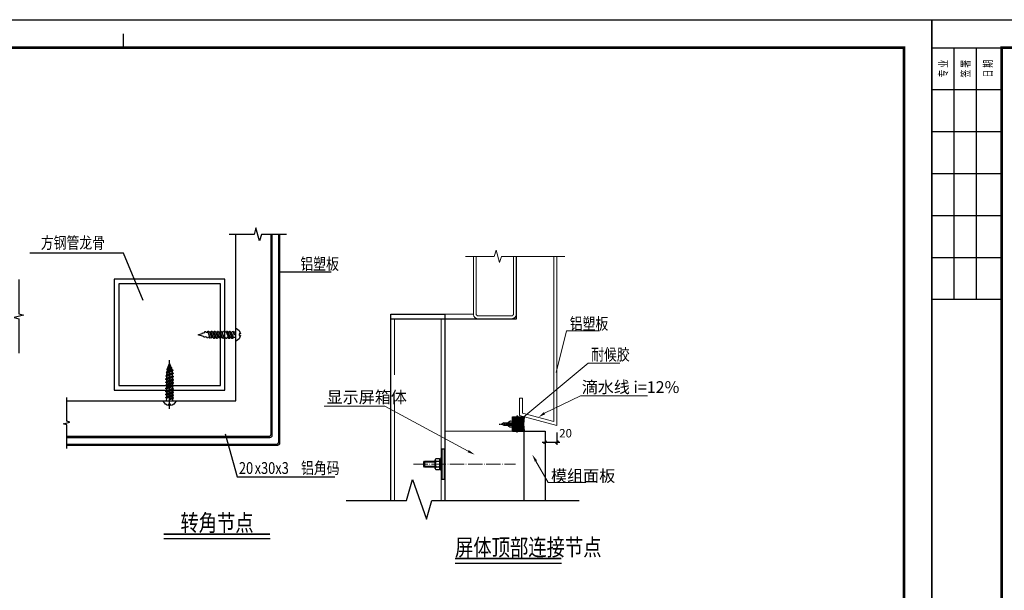
# Model space of a CAD drawing. Extents: x -851 to 12327, y 0 to 1918.
# Drawn here: x 8583 to 8936, y 216 to 420 of the extents above; entities that cross this region are included whole.
import ezdxf
from ezdxf.enums import TextEntityAlignment as Align

# ---------------------------------------------------------------- set-up
doc = ezdxf.new("R2010")
doc.units = 0
doc.header["$MEASUREMENT"] = 0
for name, pattern in [('ACAD_ISO02W100', [15, 12, -3]), ('ACAD_ISO04W100', [30, 24, -3, 0, -3]), ('CENTER', [2, 1.25, -0.25, 0.25, -0.25]), ('CENTERX2', [4, 2.5, -0.5, 0.5, -0.5]), ('DOTE', [2.42, 2, -0.2, 0.02, -0.2])]:
    doc.linetypes.add(name, pattern=pattern)
doc.layers.get('0').update_dxf_attribs({"linetype": 'CONTINUOUS'})
doc.layers.get('Defpoints').update_dxf_attribs({"linetype": 'CONTINUOUS'})
for name, color, linetype in [('5-hatch', 251, 'CONTINUOUS'), ('6-LOC', 1, 'CONTINUOUS'), ('C-TTLB', 3, 'CONTINUOUS'), ('DIM', 3, 'CONTINUOUS'), ('DIM_SYMB', 3, 'CONTINUOUS'), ('DOTE', 1, 'DOTE'), ('lz_tk', 7, 'CONTINUOUS'), ('lztk', 3, 'CONTINUOUS'), ('PUB_TEXT', 7, 'CONTINUOUS'), ('WALL', 7, 'CONTINUOUS'), ('立面柱', 3, 'CONTINUOUS')]:
    doc.layers.add(name, color=color, linetype=linetype)
for name, color, linetype, lineweight in [('THIN', 7, 'CONTINUOUS', 0), ('中心线', 1, 'ACAD_ISO04W100', 15), ('框线', 7, 'CONTINUOUS', 15), ('细实线', 2, 'CONTINUOUS', 13), ('虚线', 3, 'ACAD_ISO02W100', 15)]:
    doc.layers.add(name, color=color, linetype=linetype, lineweight=lineweight)
doc.styles.add('FS', font='simfang.ttf', dxfattribs={"width": 0.7})
doc.styles.add('HT', font='simhei.ttf', dxfattribs={"width": 0.7})
doc.styles.add('TSSD_DIMENSION', font='tssdeng.shx', dxfattribs={"width": 0.7, "bigfont": 'Hztxt.shx'})
doc.styles.add('TSSD_Rein', font='tssdeng.shx', dxfattribs={"width": 0.8, "bigfont": 'hztxt.shx'})
doc.dimstyles.new('TSSD_50_1', dxfattribs={"dimtxt": 3, "dimasz": 1, "dimexe": 1, "dimexo": 2.5, "dimgap": 1, "dimtad": 1, "dimdec": 0, "dimlfac": 50, "dimzin": 0, "dimdsep": 46, "dimtxsty": 'TSSD_DIMENSION', "dimblk": 'ARCHTICK', "dimblk1": 'ARCHTICK', "dimblk2": 'ARCHTICK', "dimcen": 0, "dimdle": 1, "dimclrt": 7, "dimadec": 0, "dimazin": 0, "dimtfac": 1, "dimtdec": 0, "dimtix": 1, "dimtmove": 2, "dimatfit": 3, "dimfxl": 1, "dimtolj": 1, "dimtzin": 0, "dimarcsym": 0})

# ---------------------------------------------------------------- blocks, each defined once
blk = doc.blocks.new('123')
h = blk.add_hatch(color=256)
h.paths.add_polyline_path([(78.8, 121.4), (78.8, 121.5), (76.8, 123.4), (76.8, 121.5), (77, 121.4)])
h.paths.add_polyline_path([(78.8, 119.5), (78.8, 121.4), (77, 121.4)])
for p, q in [((51.3, 127.4), (51.3, 117.4)), ((70.4, 127.1), (75.4, 127.1)), ((70.4, 117.6), (75.4, 117.6)), ((78.8, 121.5), (76.8, 123.4)), ((78.8, 119.5), (76.8, 121.5))]:
    blk.add_line(p, q)
for points in [[(78.8, 111.4), (78.8, 133.4), (79.8, 133.4), (79.8, 111.4)], [(79.8, 97.4), (84.8, 97.4), (84.8, 147.4), (79.8, 147.4)], [(51.3, 127.4), (69, 127.4), (69, 117.4), (51.3, 117.4), (49.8, 118.9), (49.8, 125.9)], [(76.8, 113.4), (76.8, 131.4), (78.8, 131.4), (78.8, 113.4)]]:
    blk.add_lwpolyline(points, close=True)
for points in [[(69, 115.3), (69, 129.5)], [(70.4, 131.9), (75.4, 131.9)], [(76.8, 115.3), (76.8, 129.5)], [(75.4, 112.9), (70.4, 112.9)]]:
    blk.add_lwpolyline(points)
for centre, radius, start, end in [((71.8, 129.5), 2.71, 118.9635, 241.0365), ((77.8, 122.4), 8.76, 147.1556, 212.8444), ((71.8, 115.3), 2.71, 118.9635, 241.0365), ((74.1, 129.5), 2.71, 298.9635, 61.0365), ((68.1, 122.4), 8.76, 327.1556, 32.8444), ((74.1, 115.3), 2.71, 298.9635, 61.0365)]:
    blk.add_arc(centre, radius, start, end)
at = {"layer": '中心线'}
blk.add_line((32.5, 122.4), (203.2, 122.4), dxfattribs=at)
at = {"layer": '细实线'}
for p, q in [((49.8, 125.9), (69, 125.9)), ((49.8, 118.9), (69, 118.9))]:
    blk.add_line(p, q, dxfattribs=at)
blk = doc.blocks.new('_ArchTick')
at = {"color": 0, "linetype": 'ByBlock', "const_width": 0.5}
blk.add_lwpolyline([(-0.53, -0.53), (0.53, 0.53)], dxfattribs=at)
blk = doc.blocks.new('*D418')
at = {"layer": 'Defpoints', "color": 0, "ltscale": 0.5, "transparency": 16777216}
for p in [(8775.8, 274.93), (8771.52, 272.86), (8775.8, 268.98)]:
    blk.add_point(p, dxfattribs=at)
at = {"layer": 'DIM', "color": 0, "lineweight": -2, "ltscale": 0.5, "transparency": 16777216}
for p, q in [((8775.8, 272.43), (8775.8, 267.98)), ((8770.52, 268.98), (8776.8, 268.98)), ((8771.52, 270.36), (8771.52, 267.98))]:
    blk.add_line(p, q, dxfattribs=at)
at = {"layer": 'DIM', "color": 0, "lineweight": -2, "ltscale": 0.5, "transparency": 16777216, "rotation": 180}
blk.add_blockref('_ArchTick', (8771.52, 268.98), dxfattribs=at)
at = {"layer": 'DIM', "color": 0, "lineweight": -2, "ltscale": 0.5, "transparency": 16777216}
blk.add_blockref('_ArchTick', (8775.8, 268.98), dxfattribs=at)
at = {"layer": 'DIM', "color": 7, "lineweight": -3, "ltscale": 0.5, "transparency": 16777216, "insert": (8778.88, 272.15), "char_height": 3, "attachment_point": 5, "style": 'TSSD_Rein'}
blk.add_mtext('\\A1;20', dxfattribs=at)
blk = doc.blocks.new('工程图框横版_三级签署_A2+__')
at = {"layer": 'C-TTLB', "color": 3}
for p, q in [((0, 410), (25, 410)), ((8, 320), (8, 410)), ((16, 320), (16, 410)), ((0, 395), (25, 395)), ((0, 380), (25, 380)), ((0, 365), (25, 365)), ((0, 350), (25, 350)), ((0, 335), (25, 335))]:
    blk.add_line(p, q, dxfattribs=at)
blk.add_lwpolyline([(0, 320), (0, 410), (25, 410), (25, 320)], close=True, dxfattribs=at)
at = {"layer": 'lztk', "color": 3, "linetype": 'Continuous'}
blk.add_line((304.5, 415), (304.5, 410), dxfattribs=at)
blk.add_lwpolyline([(0, 420), (594, 420), (594, 0), (0, 0)], close=True, dxfattribs=at)
at = {"layer": 'lztk', "linetype": 'Continuous', "const_width": 1}
blk.add_lwpolyline([(25, 410), (584, 410), (584, 10), (25, 10)], close=True, dxfattribs=at)
at = {"style": 'FS', "width": 0.7}
for tag, p in [('会签4', (2.5, 387.5)), ('会签3', (2.5, 372.5)), ('会签2', (2.5, 357.5)), ('会签1', (2.5, 342.5)), ('会签', (2.5, 327.5))]:
    blk.add_attdef(tag, text='', height=3, rotation=90, dxfattribs=at).set_placement(p, align=Align.TOP_LEFT)
for tag, p in [('增项章', (491.31, 36.39, 584)), ('资质章', (370.82, 32.98, 584)), ('出版章', (202.25, 31.54, 584))]:
    blk.add_attdef(tag, text='', height=1, dxfattribs=at).set_placement(p, align=Align.TOP_LEFT)
at = {"layer": 'C-TTLB', "color": 3, "style": 'FS', "width": 0.7}
for s, p in [('专 业', (5.57, 402.5)), ('签 署', (13.57, 402.5)), ('日 期', (21.57, 402.5))]:
    blk.add_text(s, height=3, rotation=90, dxfattribs=at).set_placement(p, align=Align.CENTER)
at = {"layer": 'lztk', "style": 'FS', "width": 0.8}
blk.add_attdef('会签位置', text='', height=3, rotation=90, dxfattribs=at).set_placement((23.5, 410), align=Align.TOP_LEFT)
at = {"layer": 'lztk'}
for tag, height, style, width, p in [('项目负责人', 3, 'FS', 0.8, (302.5, 23.5, 584)), ('审核', 3, 'FS', 0.8, (339.5, 23.5, 584)), ('设计', 3, 'FS', 0.8, (376.5, 23.5, 584)), ('工程名称', 3.5, 'HT', 0.8, (436.25, 23.75, 584)), ('工号', 3, 'FS', 0.6, (525, 23.5, 584)), ('日期', 3, 'FS', 0.6, (551.5, 23.5, 584)), ('阶段', 3, 'FS', 0.85, (576.5, 23.5, 584)), ('条码', 3, 'FS', 0.8, (12.23, 19.54)), ('图名', 3.5, 'FS', 0.85, (488, 19.75, 584)), ('专业负责人', 3, 'FS', 0.8, (302.5, 15.5, 584)), ('校对', 3, 'FS', 0.8, (339.5, 15.5, 584)), ('制图', 3, 'FS', 0.8, (376.5, 15.5, 584)), ('项目名称', 3.5, 'HT', 0.8, (436.25, 15.75, 584)), ('分号', 3, 'FS', 0.85, (525, 15.5, 584)), ('图号', 3, 'FS', 0.85, (551.5, 15.5, 584)), ('版次', 3, 'FS', 0.85, (576.5, 15.5, 584)), ('图签位置', 3, 'FS', 0.8, (584, 11.5))]:
    blk.add_attdef(tag, text='', height=height, dxfattribs=dict(at, style=style, width=width)).set_placement(p, align=Align.TOP_LEFT)

msp = doc.modelspace()

# ---------------------------------------------------------------- hatches: boundary and pattern name
at = {"layer": '5-hatch'}
h = msp.add_hatch(dxfattribs=at)
h.set_pattern_fill('ANSI37', color=0, scale=3.206297, angle=360, style=0)
h.set_pattern_definition([(45, (-205227.63743, -101052.2058), (-0.28339933513, 0.28339933513), []), (135, (-205227.63743, -101052.2058), (-0.28339933513, -0.28339933513), [])])
edge = h.paths.add_edge_path()
edge.add_ellipse((8761.71502, 275.4252), major_axis=(0, 2.56504), ratio=0.649737425, start_angle=0, end_angle=360)
h = msp.add_hatch(dxfattribs=at)
h.set_pattern_fill('HOUND', color=0, scale=0.641259, angle=360, style=0)
h.set_pattern_definition([(360, (-205227.63743, -101052.205792), (0.1603148733256, 0.0400787183314), [0.6412594933, -0.32062974665]), (90, (-205227.63743, -101052.205792), (-0.0400787183314, -0.1603148733256), [0.6412594933, -0.32062974665])])
edge = h.paths.add_edge_path()
edge.add_ellipse((8761.71502, 275.4252), major_axis=(0, 2.56504), ratio=0.649737425, start_angle=270, end_angle=360, ccw=False)
edge.add_line((8763.38162, 275.4252), (8763.76697, 275.4252))
edge.add_line((8763.76697, 275.4252), (8764.03918, 277.99024))
edge.add_line((8764.03918, 277.99024), (8761.71502, 277.99024))
edge = h.paths.add_edge_path()
edge.add_line((8763.76697, 275.4252), (8763.38162, 275.4252))
edge.add_ellipse((8761.71502, 275.4252), major_axis=(0, 2.56504), ratio=0.649737425, start_angle=180, end_angle=270, ccw=False)
edge.add_line((8761.71502, 272.86016), (8764.03918, 272.86016))
edge.add_line((8764.03918, 272.86016), (8763.76697, 275.4252))
at = {"layer": '6-LOC'}
h = msp.add_hatch(color=0, dxfattribs=at)
edge = h.paths.add_edge_path()
edge.add_arc((8758.27765, 275.37231), 0.08016, 0, 360)

# ---------------------------------------------------------------- linework, layer by layer
at = {"ltscale": 12}
for p, q in [((8660.8009, 283.7319), (8660.8009, 343.24242)), ((8673.46775, 271.85672), (8673.46775, 343.24242)), ((8673.86359, 271.46089), (8673.86359, 343.24242)), ((8676.23862, 269.08585), (8676.23862, 343.24242)), ((8676.63446, 268.69001), (8676.63446, 343.24242)), ((8600.32828, 283.7319), (8660.8009, 283.7319)), ((8600.32828, 271.06505), (8672.67607, 271.06505)), ((8600.32828, 270.66921), (8673.07191, 270.66921)), ((8600.32828, 268.29417), (8675.44695, 268.29417)), ((8600.32828, 267.89833), (8675.84279, 267.89833))]:
    msp.add_line(p, q, dxfattribs=at)
for p, q in [((8620.65632, 336.49833), (8587.13882, 336.49833)), ((8627.66857, 319.66465), (8620.65632, 336.49833)), ((8647.40253, 307.3869), (8648.81144, 307.85827)), ((8649.25182, 306.67689), (8647.40253, 307.3869)), ((8648.81144, 307.85827), (8648.92775, 308.07518)), ((8648.92775, 308.07518), (8649.12307, 308.07518)), ((8649.12307, 308.07518), (8649.29691, 308.03743)), ((8649.5201, 306.46921), (8649.25182, 306.67689)), ((8649.29691, 308.03743), (8649.77185, 308.11182)), ((8649.77185, 308.11182), (8649.77438, 308.53403)), ((8649.77438, 308.53403), (8649.9697, 308.53403)), ((8649.9697, 308.53403), (8650.24446, 308.25208)), ((8650.24446, 308.25208), (8650.80912, 308.31426)), ((8650.80912, 308.31426), (8650.87233, 308.67721)), ((8650.87233, 308.67721), (8651.06765, 308.67721)), ((8651.06765, 308.67721), (8651.4309, 308.34999)), ((8651.4309, 308.34999), (8651.9278, 308.4005)), ((8651.9278, 308.40256), (8652.0224, 308.67928)), ((8652.0224, 308.67928), (8652.21772, 308.67928)), ((8652.21835, 308.67755), (8652.51525, 308.39843)), ((8652.51525, 308.39843), (8653.02903, 308.40256)), ((8653.02903, 308.40256), (8653.12363, 308.67928)), ((8653.12363, 308.67928), (8653.31895, 308.67928)), ((8653.31958, 308.67755), (8653.61649, 308.39843)), ((8653.61724, 308.39637), (8654.13102, 308.4005)), ((8654.22562, 308.67721), (8654.42094, 308.67721)), ((8654.42157, 308.67549), (8654.71848, 308.39637)), ((8654.71848, 308.39637), (8655.23226, 308.4005)), ((8655.23226, 308.4005), (8655.32686, 308.67721)), ((8655.32686, 308.67721), (8655.52218, 308.67721)), ((8655.5228, 308.67549), (8655.81971, 308.39637)), ((8655.81971, 308.39637), (8656.33349, 308.4005)), ((8656.33274, 308.40256), (8656.42734, 308.67928)), ((8656.42734, 308.67928), (8656.62266, 308.67928)), ((8656.62329, 308.67755), (8656.9202, 308.39843)), ((8656.9202, 308.39843), (8657.43398, 308.40256)), ((8657.43398, 308.40256), (8657.52798, 308.67928)), ((8657.52798, 308.67928), (8657.7233, 308.67928)), ((8657.7233, 308.67928), (8658.02143, 308.39843)), ((8658.02143, 308.39843), (8658.53521, 308.40256)), ((8658.53521, 308.40256), (8658.62922, 308.67928)), ((8658.62922, 308.67928), (8658.82453, 308.67928)), ((8659.63795, 308.39843), (8659.63339, 308.67928)), ((8659.73105, 308.67928), (8660.02859, 308.39843)), ((8660.02859, 308.39843), (8660.8009, 308.42867)), ((8649.71542, 306.46921), (8649.5201, 306.46921)), ((8649.83815, 306.58486), (8649.71542, 306.46921)), ((8650.36334, 306.48572), (8649.83815, 306.58486)), ((8650.66154, 306.0966), (8650.36334, 306.48572)), ((8650.89628, 306.46122), (8650.85686, 306.0966)), ((8651.49837, 306.42056), (8650.89628, 306.46122)), ((8651.83728, 306.02605), (8651.49837, 306.42056)), ((8652.13316, 306.42056), (8652.0326, 306.02605)), ((8652.66413, 306.37744), (8652.13316, 306.42056)), ((8652.98637, 306.0308), (8652.66413, 306.3795)), ((8653.18266, 306.02812), (8652.98734, 306.02812)), ((8653.25009, 306.3795), (8653.18266, 306.02952)), ((8653.76537, 306.3795), (8653.25009, 306.3795)), ((8654.0876, 306.0308), (8653.76537, 306.3795)), ((8654.2839, 306.02812), (8654.08858, 306.02812)), ((8654.35132, 306.3795), (8654.2839, 306.02952)), ((8654.86735, 306.37744), (8654.35207, 306.37744)), ((8655.18959, 306.02874), (8654.86735, 306.37744)), ((8655.38588, 306.02605), (8655.19057, 306.02605)), ((8655.45331, 306.37744), (8655.38588, 306.02746)), ((8655.96859, 306.37744), (8655.45331, 306.37744)), ((8656.29082, 306.02874), (8655.96859, 306.37744)), ((8656.48712, 306.02605), (8656.2918, 306.02605)), ((8656.55454, 306.37744), (8656.48712, 306.02746)), ((8657.06982, 306.37744), (8656.55454, 306.37744)), ((8657.39131, 306.0308), (8657.06907, 306.3795)), ((8657.5876, 306.02812), (8657.39229, 306.02812)), ((8657.65503, 306.3795), (8657.5876, 306.02952)), ((8658.17031, 306.3795), (8657.65503, 306.3795)), ((8658.45612, 306.02812), (8658.17031, 306.3795)), ((8658.65143, 306.02812), (8658.45612, 306.02812)), ((8658.75626, 306.3795), (8658.65143, 306.02812)), ((8659.27155, 306.3795), (8658.75626, 306.3795)), ((8659.55735, 306.02812), (8659.27155, 306.3795)), ((8659.75267, 306.02812), (8659.55735, 306.02812)), ((8659.8575, 306.3795), (8659.75267, 306.02812)), ((8660.8009, 306.33006), (8659.8575, 306.3795)), ((8636.43175, 295.28098), (8637.14176, 297.13027)), ((8637.14176, 297.13027), (8637.61313, 295.72136)), ((8635.78091, 292.69552), (8636.17541, 293.03442)), ((8635.85145, 293.87126), (8636.24058, 294.16946)), ((8636.21608, 293.63652), (8635.85145, 293.67594)), ((8636.17541, 293.03442), (8636.21608, 293.63652)), ((8637.83004, 295.60504), (8636.22407, 295.01269)), ((8636.22407, 294.81737), (8637.83004, 295.40972)), ((8636.22407, 295.01269), (8636.43175, 295.28098)), ((8636.22407, 294.81737), (8636.22407, 295.01269)), ((8636.33972, 294.69465), (8636.22407, 294.81737)), ((8637.86668, 294.76095), (8636.24058, 294.16946)), ((8636.24058, 294.16946), (8636.33972, 294.69465)), ((8636.43175, 295.28098), (8637.61313, 295.72136)), ((8637.61313, 295.72136), (8637.83004, 295.60504)), ((8637.83004, 295.40972), (8637.79228, 295.23589)), ((8637.79228, 295.23589), (8637.86668, 294.76095)), ((8637.83004, 295.60504), (8637.83004, 295.40972)), ((8637.86668, 294.76095), (8638.28888, 294.75841)), ((8638.28888, 294.56309), (8638.00694, 294.28834)), ((8638.00694, 294.28834), (8638.06912, 293.72368)), ((8638.06912, 293.72368), (8638.43207, 293.66046)), ((8638.43207, 293.46514), (8638.10484, 293.10189)), ((8638.10484, 293.10189), (8638.15536, 292.605)), ((8638.15742, 292.605), (8638.43414, 292.5104)), ((8638.28888, 294.75841), (8638.28888, 294.56309)), ((8638.43207, 293.66046), (8638.43207, 293.46514)), ((8636.17541, 292.39964), (8635.78091, 292.5002)), ((8635.78091, 289.14691), (8635.78091, 289.34223)), ((8636.1323, 289.07949), (8635.78232, 289.14691)), ((8635.78298, 291.35014), (8635.78298, 291.54545)), ((8635.78298, 290.2489), (8635.78298, 290.44422)), ((8635.7836, 289.34321), (8636.1323, 289.66544)), ((8636.13436, 291.28271), (8635.78438, 291.35014)), ((8636.13436, 290.18147), (8635.78438, 290.2489)), ((8635.78566, 291.54643), (8636.13436, 291.86867)), ((8635.78566, 290.44519), (8636.13436, 290.76743)), ((8636.1323, 291.86867), (8636.17541, 292.39964)), ((8636.1323, 289.66544), (8636.1323, 290.18072)), ((8636.1323, 288.56421), (8636.1323, 289.07949)), ((8636.13436, 290.76743), (8636.13436, 291.28271)), ((8638.15123, 290.91555), (8638.15536, 290.40178)), ((8638.43035, 290.11123), (8638.15123, 289.81432)), ((8638.15123, 289.81432), (8638.15536, 289.30054)), ((8638.43241, 292.31445), (8638.15329, 292.01754)), ((8638.15329, 292.01754), (8638.15742, 291.50376)), ((8638.43241, 291.21322), (8638.15329, 290.91631)), ((8638.15536, 290.40178), (8638.43207, 290.30717)), ((8638.15536, 289.30054), (8638.43207, 289.20594)), ((8638.15742, 291.50376), (8638.43414, 291.40916)), ((8638.43207, 290.30717), (8638.43207, 290.11186)), ((8638.43207, 289.20594), (8638.43207, 289.01062)), ((8638.43414, 292.5104), (8638.43414, 292.31508)), ((8638.43414, 291.40916), (8638.43414, 291.21384)), ((8635.78091, 288.04568), (8635.78091, 288.24099)), ((8636.1323, 287.97825), (8635.78232, 288.04568)), ((8635.78298, 286.94519), (8635.78298, 287.14051)), ((8635.78298, 286.07668), (8636.13436, 286.36249)), ((8635.78298, 285.88136), (8635.78298, 286.07668)), ((8636.13436, 285.77653), (8635.78298, 285.88136)), ((8635.7836, 288.24197), (8636.1323, 288.56421)), ((8636.13436, 286.87777), (8635.78438, 286.94519)), ((8635.78566, 287.14149), (8636.13436, 287.46372)), ((8636.1323, 287.46297), (8636.1323, 287.97825)), ((8636.13436, 286.36249), (8636.13436, 286.87777)), ((8636.13436, 285.26125), (8636.13436, 285.77653)), ((8638.43035, 289.00999), (8638.15123, 288.71308)), ((8638.15123, 288.71308), (8638.15536, 288.19931)), ((8638.43241, 287.90951), (8638.15329, 287.6126)), ((8638.15329, 287.6126), (8638.15742, 287.09882)), ((8638.43414, 286.8095), (8638.15329, 286.51136)), ((8638.15329, 286.51136), (8638.15742, 285.99758)), ((8638.43414, 285.70826), (8638.15329, 285.41013)), ((8638.15742, 288.20006), (8638.43414, 288.10545)), ((8638.15742, 287.09882), (8638.43414, 287.00482)), ((8638.15742, 285.99758), (8638.43414, 285.90358)), ((8638.43414, 288.10545), (8638.43414, 287.91014)), ((8638.43414, 287.00482), (8638.43414, 286.8095)), ((8638.43414, 285.90358), (8638.43414, 285.70826)), ((8635.78298, 284.97544), (8636.13436, 285.26125)), ((8635.78298, 284.78013), (8635.78298, 284.97544)), ((8636.13436, 284.6753), (8635.78298, 284.78013)), ((8636.08492, 283.7319), (8636.13436, 284.6753)), ((8638.15329, 285.41013), (8638.15329, 284.89485)), ((8638.15329, 284.89485), (8638.43414, 284.89941)), ((8638.43414, 284.80175), (8638.15329, 284.50421)), ((8638.15329, 284.50421), (8638.18353, 283.7319)), ((8638.43414, 284.89941), (8638.43414, 284.80175)), ((8656.97617, 271.88106), (8661.30824, 256.58238))]:
    msp.add_line(p, q)
at = {"color": 0}
for p, q in [((8761.26039, 313.04576), (8761.26039, 335.34641)), ((8716.37223, 313.04576), (8761.26039, 313.04576))]:
    msp.add_line(p, q, dxfattribs=at)
at = {"color": 0, "lineweight": -3, "ltscale": 0.5}
for p, q in [((8721.92448, 248.05773), (8724.0911, 255.61362)), ((8724.0911, 255.61362), (8729.09859, 241.48347)), ((8700.30662, 248.05773), (8721.92448, 248.05773)), ((8711.06707, 248.05773), (8721.92448, 248.05773)), ((8729.09859, 241.48347), (8731.02622, 248.05773)), ((8731.02622, 248.05773), (8783.73113, 248.05773))]:
    msp.add_line(p, q, dxfattribs=at)
at = {"elevation": 0}
for points in [[(8679.0095, 343.24242), (8669.98437, 343.24242), (8669.36966, 340.94831), (8668.0657, 345.53653), (8667.45099, 343.24242), (8658.42586, 343.24242)], [(8650.80912, 308.31426), (8651.49837, 306.42056)], [(8651.4309, 308.34999), (8652.13316, 306.42056)], [(8651.9278, 308.40256), (8652.66413, 306.3795)], [(8652.51525, 308.39843), (8653.25009, 306.3795)], [(8653.02903, 308.40256), (8653.76537, 306.3795)], [(8653.61649, 308.39843), (8654.35132, 306.3795)], [(8654.13102, 308.4005), (8654.86735, 306.37744)], [(8654.71848, 308.39637), (8655.45331, 306.37744)], [(8655.23226, 308.4005), (8655.96859, 306.37744)], [(8655.81971, 308.39637), (8656.55454, 306.37744)], [(8657.43398, 308.40256), (8658.17031, 306.3795)], [(8657.52798, 308.67928), (8658.45612, 306.02812)], [(8657.7233, 308.67928), (8658.65143, 306.02812)], [(8658.02143, 308.39843), (8658.75626, 306.3795)], [(8658.53521, 308.40256), (8659.27155, 306.3795)], [(8658.62922, 308.67928), (8659.55735, 306.02812)], [(8658.82453, 308.67928), (8659.75267, 306.02812)], [(8659.12267, 308.39843), (8659.8575, 306.3795)], [(8659.73105, 308.67928), (8660.20068, 307.38897)], [(8660.396, 307.38897), (8660.00537, 307.38897)], [(8660.02859, 308.39843), (8660.396, 307.38897)], [(8638.43207, 293.66046), (8635.78091, 292.69552)], [(8638.43207, 293.46514), (8635.78091, 292.5002)], [(8638.28888, 294.75841), (8635.85145, 293.87126)], [(8638.28888, 294.56309), (8635.85145, 293.67594)], [(8638.15742, 292.605), (8636.13436, 291.86867)], [(8638.06912, 293.72368), (8636.17541, 293.03442)], [(8638.10484, 293.10189), (8636.17541, 292.39964)], [(8638.00694, 294.28834), (8636.21608, 293.63652)], [(8636.33972, 294.69465), (8637.79228, 295.23589)], [(8638.43207, 290.30717), (8635.78091, 289.34223)], [(8638.43207, 290.11186), (8635.78091, 289.14691)], [(8638.43207, 289.20594), (8635.78091, 288.24099)], [(8638.43414, 292.5104), (8635.78298, 291.54545)], [(8638.43414, 292.31508), (8635.78298, 291.35014)], [(8638.43414, 291.40916), (8635.78298, 290.44422)], [(8638.43414, 291.21384), (8635.78298, 290.2489)], [(8638.15536, 290.40178), (8636.1323, 289.66544)], [(8638.15123, 289.81432), (8636.1323, 289.07949)], [(8638.15536, 289.30054), (8636.1323, 288.56421)], [(8638.15329, 292.01754), (8636.13436, 291.28271)], [(8638.15742, 291.50376), (8636.13436, 290.76743)], [(8638.15329, 290.91631), (8636.13436, 290.18147)], [(8638.43207, 289.01062), (8635.78091, 288.04568)], [(8638.43414, 288.10545), (8635.78298, 287.14051)], [(8638.43414, 287.91014), (8635.78298, 286.94519)], [(8638.43414, 287.00482), (8635.78298, 286.07668)], [(8638.43414, 286.8095), (8635.78298, 285.88136)], [(8638.43414, 285.90358), (8635.78298, 284.97544)], [(8638.43414, 285.70826), (8635.78298, 284.78013)], [(8638.15123, 288.71308), (8636.1323, 287.97825)], [(8638.15742, 288.20006), (8636.13436, 287.46372)], [(8638.15329, 287.6126), (8636.13436, 286.87777)], [(8638.15742, 287.09882), (8636.13436, 286.36249)], [(8638.15329, 286.51136), (8636.13436, 285.77653)], [(8638.15742, 285.99758), (8636.13436, 285.26125)], [(8600.32828, 266.71082), (8600.32828, 275.18177), (8599.18122, 275.48913), (8601.47533, 276.14111), (8600.32828, 276.44846), (8600.32828, 284.91942)], [(8638.15329, 285.41013), (8636.13436, 284.6753)], [(8638.15329, 284.89485), (8637.14383, 284.52743)], [(8638.43414, 284.80175), (8637.14383, 284.33211)], [(8637.14383, 284.13679), (8637.14383, 284.52743)], [(8638.15329, 284.50421), (8637.14383, 284.13679)]]:
    msp.add_lwpolyline(points, dxfattribs=at)
at = {"ltscale": 12, "elevation": 0}
msp.add_lwpolyline([(8583.15695, 327.08092), (8583.15695, 314.85654), (8584.7956, 314.41747), (8581.5183, 313.48607), (8583.15695, 313.04699), (8583.15695, 300.82262)], dxfattribs=at)
for points in [[(8617.35187, 287.59701), (8656.93579, 287.59701), (8656.93579, 327.18093), (8617.35187, 327.18093)], [(8618.93522, 289.18037), (8655.35243, 289.18037), (8655.35243, 325.59757), (8618.93522, 325.59757)]]:
    msp.add_lwpolyline(points, close=True, dxfattribs=at)
at = {"color": 0, "elevation": 0}
for points in [[(8716.37223, 248.05773), (8716.37223, 314.75578), (8735.61001, 314.75578), (8735.61001, 248.05773)], [(8764.03918, 248.05773), (8764.03918, 272.86016), (8771.52055, 272.86016), (8771.52055, 248.05773)]]:
    msp.add_lwpolyline(points, dxfattribs=at)
at = {"elevation": 0}
for points in [[(8662.01447, 307.7331), (8662.01447, 307.04483), (8662.47332, 307.04483, -0.265709099), (8661.03032, 305.20944), (8660.89267, 305.20944, -0.414213562), (8660.8009, 305.30121), (8660.8009, 309.47673, -0.414213562), (8660.89267, 309.5685), (8661.03032, 309.5685, -0.265709099), (8662.47332, 307.7331)], [(8637.48796, 282.51833), (8636.79969, 282.51833), (8636.79969, 282.05948, -0.265709099), (8634.9643, 283.50248), (8634.9643, 283.64013, -0.414213562), (8635.05607, 283.7319), (8639.23159, 283.7319, -0.414213562), (8639.32336, 283.64013), (8639.32336, 283.50248, -0.265709099), (8637.48796, 282.05948)]]:
    msp.add_lwpolyline(points, format="xyb", close=True, dxfattribs=at)
at = {"ltscale": 0.2, "elevation": 0}
msp.add_lwpolyline([(8637.14383, 280.88805), (8637.14383, 298.28981)], dxfattribs=at)
at = {"ltscale": 12}
for centre in [(8672.67607, 271.85672), (8673.07191, 271.46089), (8675.44695, 269.08585), (8675.84279, 268.69001)]:
    msp.add_arc(centre, 0.79168, 270, 0, dxfattribs=at)
at = {"layer": '6-LOC', "color": 0}
msp.add_circle((8758.27765, 275.37231), 0.08016, dxfattribs=at)
at = {"layer": 'DIM_SYMB', "const_width": 0.62623, "elevation": 0}
for points in [[(8635.03136, 236.10166), (8673.12526, 236.10166)], [(8739.31237, 227.34813), (8777.40627, 227.34813)]]:
    msp.add_lwpolyline(points, dxfattribs=at)
at = {"layer": 'DOTE', "color": 0, "linetype": 'CENTER', "ltscale": 0.02}
for p, q in [((8761.53526, 278.47271), (8761.53526, 276.38827)), ((8755.13494, 275.4252), (8761.2845, 275.4252)), ((8761.53526, 272.3777), (8761.53526, 274.46213))]:
    msp.add_line(p, q, dxfattribs=at)
at = {"layer": 'PUB_TEXT', "color": 3}
for p, q in [((8635.03136, 234.48529), (8673.12526, 234.48529)), ((8739.31237, 225.73176), (8777.40627, 225.73176))]:
    msp.add_line(p, q, dxfattribs=at)
at = {"layer": 'THIN', "elevation": 0}
msp.add_lwpolyline([(8743.07017, 335.34641), (8753.32869, 335.34641), (8754.02869, 337.54641), (8755.22869, 333.14641), (8755.92869, 335.34641), (8778.59561, 335.34641)], dxfattribs=at)
at = {"layer": 'WALL', "color": 0, "linetype": 'ByBlock', "ltscale": 0.1}
for p, q in [((8759.8881, 277.99024), (8762.41771, 277.99024)), ((8759.8881, 272.86016), (8759.8881, 277.99024)), ((8760.04841, 273.37879), (8760.04841, 277.47161)), ((8762.41771, 277.79224), (8760.36904, 277.79224)), ((8762.41771, 277.79224), (8762.41771, 277.99024)), ((8759.8881, 272.86016), (8762.41771, 272.86016)), ((8762.41771, 273.05817), (8760.36904, 273.05817)), ((8762.41771, 272.86016), (8762.41771, 273.05817))]:
    msp.add_line(p, q, dxfattribs=at)
for centre, start, end in [((8760.36904, 277.47161), 90, 180), ((8760.36904, 273.37879), 180, 270)]:
    msp.add_arc(centre, 0.32063, start, end, dxfattribs=at)
at = {"layer": '框线', "color": 0, "lineweight": 0}
for p, q in [((8735.61001, 272.86016), (8735.61001, 253.45042)), ((8764.03918, 272.86016), (8735.61001, 272.86016)), ((8764.03918, 272.86016), (8764.03918, 258.45032))]:
    msp.add_line(p, q, dxfattribs=at)
at = {"layer": '立面柱', "color": 0, "linetype": 'ByBlock', "ltscale": 0.1}
for p, q in [((8756.78671, 275.83675), (8756.09933, 275.4252)), ((8756.09933, 275.4252), (8756.78671, 275.01366)), ((8756.78671, 275.83675), (8759.59683, 275.83675)), ((8756.78671, 275.01366), (8759.59683, 275.01366)), ((8760.36904, 277.99024), (8764.03918, 277.99024)), ((8760.36904, 276.71224), (8760.36904, 277.67413)), ((8760.36904, 277.67413), (8763.0619, 277.67413)), ((8761.35551, 278.0829), (8761.71502, 278.0829)), ((8761.35551, 278.0829), (8761.35551, 277.99024)), ((8761.35551, 276.61958), (8761.35551, 276.71224)), ((8761.35551, 276.61958), (8761.71502, 276.61958)), ((8761.62618, 278.24628), (8761.44435, 278.24628)), ((8761.44435, 278.24628), (8761.44435, 276.53902)), ((8761.44435, 276.53902), (8761.62618, 276.53902)), ((8761.62618, 278.24628), (8761.62618, 276.53902)), ((8761.71502, 278.0829), (8761.62618, 278.17555)), ((8762.41771, 277.99024), (8763.0619, 277.99024)), ((8764.03918, 277.99024), (8763.76697, 275.4252)), ((8763.76697, 275.4252), (8764.03918, 272.86016)), ((8760.36904, 273.17628), (8760.36904, 274.13817)), ((8760.36904, 273.17628), (8763.0619, 273.17628)), ((8760.36904, 272.86016), (8764.03918, 272.86016)), ((8761.35551, 274.23082), (8761.71502, 274.23082)), ((8761.35551, 274.23082), (8761.35551, 274.13817)), ((8761.35551, 272.76751), (8761.35551, 272.86016)), ((8761.35551, 272.76751), (8761.71502, 272.76751)), ((8761.44435, 274.31138), (8761.62618, 274.31138)), ((8761.44435, 272.60413), (8761.44435, 274.31138)), ((8761.62618, 272.60413), (8761.44435, 272.60413)), ((8761.62618, 272.60413), (8761.62618, 274.31138)), ((8761.71502, 272.76751), (8761.62618, 272.67485)), ((8762.41771, 272.86016), (8763.0619, 272.86016))]:
    msp.add_line(p, q, dxfattribs=at)
at = {"layer": '立面柱', "color": 0, "linetype": 'ByBlock', "ltscale": 0.1, "elevation": 0}
for points in [[(8761.62618, 278.17555), (8761.44435, 278.17555), (8761.35551, 278.0829)], [(8761.35551, 277.99024), (8761.71502, 277.99024), (8761.71502, 278.0829)], [(8761.35551, 276.71224), (8761.71502, 276.71224), (8761.71502, 276.61958)], [(8761.35551, 274.13817), (8761.71502, 274.13817), (8761.71502, 274.23082)], [(8761.35551, 272.86016), (8761.71502, 272.86016), (8761.71502, 272.76751)], [(8761.62618, 272.67485), (8761.44435, 272.67485), (8761.35551, 272.76751)]]:
    msp.add_lwpolyline(points, dxfattribs=at)
at = {"layer": '立面柱', "color": 0, "linetype": 'ByBlock', "ltscale": 0.1}
msp.add_circle((8759.33651, 275.4252), 1.16017, dxfattribs=at)
msp.add_ellipse((8761.71502, 275.4252), major_axis=(0, 2.56504), ratio=0.649737425, dxfattribs=at)
at = {"layer": '细实线', "color": 0}
for p, q in [((8774.72684, 276.32203), (8774.72684, 335.34641)), ((8775.79561, 274.92919), (8775.79561, 335.34641)), ((8779.24796, 308.73116), (8775.57274, 293.86942)), ((8791.0135, 308.73116), (8779.24796, 308.73116)), ((8786.93338, 297.24895), (8763.9078, 278.05977)), ((8798.28619, 297.24895), (8786.93338, 297.24895)), ((8784.27423, 285.54492), (8771.33229, 279.3025)), ((8784.27423, 285.54492), (8808.261, 285.54492)), ((8762.4115, 278.51545), (8762.4115, 284.64167)), ((8762.4115, 284.64167), (8763.48026, 284.64167)), ((8763.48026, 279.33554), (8763.48026, 284.64167)), ((8692.48249, 281.79983), (8714.17373, 281.79983)), ((8714.17373, 281.79983), (8744.04549, 265.73648)), ((8775.79561, 274.92919), (8762.4115, 278.51545)), ((8774.72684, 276.32203), (8763.48026, 279.33554)), ((8772.68999, 254.57331), (8768.27625, 262.21812)), ((8772.68999, 254.57331), (8785.80339, 254.57331))]:
    msp.add_line(p, q, dxfattribs=at)
for points in [[(8771.08667, 279.67396), (8771.57791, 278.93104), (8769.10355, 277.82878)], [(8763.57998, 278.36118), (8764.23561, 277.75836), (8762.09934, 276.09289)], [(8743.83458, 265.34427), (8744.2564, 266.12869), (8746.39874, 264.47104)], [(8768.66191, 262.44078), (8767.8906, 261.99547), (8766.9403, 264.53207)]]:
    msp.add_solid(points, dxfattribs=at)
at = {"layer": '虚线', "color": 0, "ltscale": 20}
for p, q in [((8716.37223, 314.75578), (8745.8722, 314.75578)), ((8734.32749, 313.04576), (8734.32749, 248.05773))]:
    msp.add_line(p, q, dxfattribs=at)
at = {"layer": '虚线', "color": 0, "ltscale": 3}
msp.add_line((8717.65475, 248.05773), (8717.65475, 313.04576), dxfattribs=at)
at = {"layer": '虚线', "color": 0, "ltscale": 20, "elevation": 0}
for points in [[(8761.26039, 318.84707), (8761.26039, 314.84129, -0.414213562), (8759.46487, 313.04576), (8747.66569, 313.04576, -0.414213562), (8745.87017, 314.84129), (8745.87017, 335.34641)], [(8760.23438, 335.34641), (8760.23438, 314.84129, -0.414213562), (8759.46487, 314.07177), (8747.66569, 314.07177, -0.414213562), (8746.89618, 314.84129), (8746.89618, 335.34641)]]:
    msp.add_lwpolyline(points, format="xyb", dxfattribs=at)

# ---------------------------------------------------------------- block references
at = {"color": 1, "linetype": 'CENTERX2', "lineweight": 5, "ltscale": 0.5, "xscale": 0.2137531644320348, "yscale": 0.2137531644320348, "zscale": 0.2137531644320348}
msp.add_blockref('123', (8717.47443, 234.94426), dxfattribs=at)
at = {"layer": 'lz_tk'}
for p in [(8316, 0), (8910, 0)]:
    msp.add_blockref('工程图框横版_三级签署_A2+__', p, dxfattribs=at)

# ---------------------------------------------------------------- texts
at = {"color": 0, "lineweight": -3, "style": 'TSSD_Rein', "width": 0.8}
for s, p in [('转角节点', (8640.99635, 237.11878)), ('屏体顶部连接节点', (8739.3219, 228.36525))]:
    msp.add_text(s, height=6.004336, dxfattribs=at).set_placement(p)
at = {"layer": 'PUB_TEXT', "color": 3, "style": 'TSSD_Rein', "width": 0.8}
for s, p in [('方钢管龙骨', (8591.04087, 338.14955)), ('铝塑板', (8683.95722, 330.62016)), ('铝塑板', (8780.38168, 309.22143)), ('耐候胶', (8788.05381, 298.19477)), ('20', (8661.94864, 257.60484)), ('x30x3', (8667.57835, 257.60484)), ('铝角码', (8684.18146, 257.60484))]:
    msp.add_text(s, height=4.210206, dxfattribs=at).set_placement(p)
at = {"layer": 'PUB_TEXT', "color": 3, "char_height": 4.210206, "attachment_point": 1, "style": 'TSSD_Rein'}
for s, insert, width in [('滴水线 i=12%', (8784.66027, 290.74239), 52.2083861), ('显示屏箱体', (8693.36105, 287.16472), 19.4366349), ('模组面板', (8773.66925, 259.01535), 18.171689)]:
    msp.add_mtext(s, dxfattribs=dict(at, insert=insert, width=width))

# ---------------------------------------------------------------- dimensions: what is measured, and where the dimension line sits
at = {"layer": 'DIM', "lineweight": -3, "ltscale": 0.5}
dim = msp.add_linear_dim(base=(8775.79561, 268.97573), p1=(8771.52055, 272.86016), p2=(8775.79561, 274.92919), text='20', dimstyle='TSSD_50_1', override={"dimtxsty": 'TSSD_Rein'}, dxfattribs=at)
dim.commit()
dim.dimension.update_dxf_attribs({"geometry": '*D418', "text_midpoint": (8778.88043, 272.14617), "dimtype": 160})

# ---------------------------------------------------------------- leaders
at = {"ltscale": 12}
for points in [[(8676.63446, 329.83698), (8694.96188, 329.83698)], [(8661.30824, 256.58238), (8696.24176, 256.58238)]]:
    msp.add_leader(points, dimstyle='TSSD_50_1', override={"dimtxsty": 'TSSD_Rein'}, dxfattribs=at)

doc.saveas('drawing.dxf')
